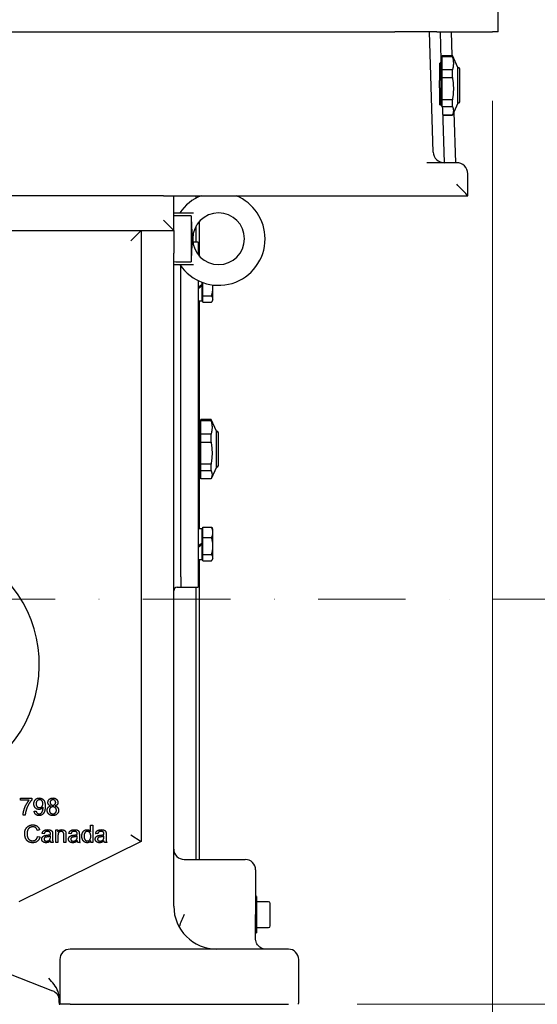
# Model space of a CAD drawing. Units: millimetres. Extents: x 622 to 8360, y 78 to 10896.
# Drawn here: x 1711 to 2011, y 5750 to 6321 of the extents above; entities that cross this region are included whole.
import ezdxf

# ---------------------------------------------------------------- set-up
doc = ezdxf.new("R2010")
doc.units = ezdxf.units.MM
doc.header["$LTSCALE"] = 40
doc.linetypes.add('DASHDOT2', pattern=[12.7, 6.35, -3.175, 0, -3.175])
doc.linetypes.add('LONG_DASH_DOTTED', pattern=[0.3001, 0.2362, -0.0295, 0.0049, -0.0295])
for name, color, linetype, lineweight in [('Center Mark(Hillmar_metric)', 7, 'LONG_DASH_DOTTED', 18), ('Dimensions(Hillmar_metric)', 7, 'Continuous', 13), ('Visible Edges(Hillmar_metric)', 7, 'Continuous', 25)]:
    doc.layers.add(name, color=color, linetype=linetype, lineweight=lineweight)
doc.styles.add('Hillmar_metric_Dimensions', font='arial.ttf')
doc.dimstyles.new('DEFAULT-ISO-Method 1b-Hillmar_metric', dxfattribs={"dimscale": 40, "dimtxt": 2, "dimasz": 2.5, "dimexe": 1, "dimexo": 1, "dimgap": 0.25, "dimtad": 1, "dimtih": 1, "dimtoh": 1, "dimrnd": 1e-08, "dimdsep": 46, "dimtxsty": 'Hillmar_metric_Dimensions', "dimcen": 0.09, "dimdle": 8, "dimclrd": 7, "dimclre": 7, "dimclrt": 7, "dimazin": 2, "dimtfac": 0.75, "dimtmove": 0, "dimatfit": 3, "dimfxl": 1, "dimtolj": 1, "dimlwd": 9, "dimlwe": 9, "dimarcsym": 0})

# ---------------------------------------------------------------- blocks, each defined once
blk = doc.blocks.new('*D27')
at = {"layer": 'Defpoints', "color": 0, "linetype": 'Continuous', "transparency": 16777216}
for p in [(1984.89, 6314.13), (1068.45, 6302.42), (1984.89, 4906.68)]:
    blk.add_point(p, dxfattribs=at)
at = {"layer": 'Dimensions(Hillmar_metric)', "color": 7, "linetype": 'Continuous', "lineweight": 9, "transparency": 16777216}
for p, q in [((1984.89, 6274.13), (1984.89, 4866.68)), ((1068.45, 6262.42), (1068.45, 4866.68)), ((1168.45, 4906.68), (1884.89, 4906.68))]:
    blk.add_line(p, q, dxfattribs=at)
at = {"layer": 'Dimensions(Hillmar_metric)', "color": 7, "linetype": 'Continuous', "transparency": 16777216}
for points in [[(1168.45, 4923.35), (1168.45, 4890.01), (1068.45, 4906.68)], [(1884.89, 4923.35), (1884.89, 4890.01), (1984.89, 4906.68)]]:
    blk.add_solid(points, dxfattribs=at)
at = {"layer": 'Dimensions(Hillmar_metric)', "color": 7, "linetype": 'Continuous', "lineweight": 13, "transparency": 16777216, "insert": (1526.67, 4957.53), "char_height": 80, "attachment_point": 5, "style": 'Hillmar_metric_Dimensions'}
blk.add_mtext('\\A1;920', dxfattribs=at)
blk = doc.blocks.new('*D28')
at = {"layer": 'Defpoints', "color": 0, "linetype": 'Continuous', "transparency": 16777216}
for p in [(1464.95, 5985.13), (1910.95, 5442.13), (2363.34, 5442.13)]:
    blk.add_point(p, dxfattribs=at)
at = {"layer": 'Dimensions(Hillmar_metric)', "color": 7, "linetype": 'Continuous', "lineweight": 9, "transparency": 16777216}
for p, q in [((2363.34, 5885.13), (2363.34, 5764.5)), ((2363.34, 5542.13), (2363.34, 5662.76)), ((1950.95, 5442.13), (2403.34, 5442.13))]:
    blk.add_line(p, q, dxfattribs=at)
at = {"layer": 'Dimensions(Hillmar_metric)', "color": 7, "linetype": 'Continuous', "transparency": 16777216}
for points in [[(2346.67, 5885.13), (2380, 5885.13), (2363.34, 5985.13)], [(2346.67, 5542.13), (2380, 5542.13), (2363.34, 5442.13)]]:
    blk.add_solid(points, dxfattribs=at)
at = {"layer": 'Dimensions(Hillmar_metric)', "color": 7, "linetype": 'Continuous', "lineweight": 13, "transparency": 16777216, "insert": (2363.34, 5713.63), "char_height": 80, "attachment_point": 5, "style": 'Hillmar_metric_Dimensions'}
blk.add_mtext('\\A1;543', dxfattribs=at)
blk = doc.blocks.new('*D35')
at = {"layer": 'Defpoints', "color": 0, "linetype": 'Continuous', "transparency": 16777216}
for p in [(1464.95, 5985.13), (1866.45, 5750.13), (2146.45, 5750.13)]:
    blk.add_point(p, dxfattribs=at)
at = {"layer": 'Dimensions(Hillmar_metric)', "color": 7, "linetype": 'Continuous', "lineweight": 9, "transparency": 16777216}
for p, q in [((2146.45, 6085.13), (2146.45, 6185.13)), ((2146.45, 5985.13), (2146.45, 5885.13)), ((2146.45, 5885.13), (2146.45, 5850.13)), ((2146.45, 5750.13), (2146.45, 5850.13)), ((1906.45, 5750.13), (2186.45, 5750.13)), ((2146.45, 5650.13), (2146.45, 5550.13))]:
    blk.add_line(p, q, dxfattribs=at)
at = {"layer": 'Dimensions(Hillmar_metric)', "color": 7, "linetype": 'Continuous', "transparency": 16777216}
for points in [[(2129.79, 6085.13), (2163.12, 6085.13), (2146.45, 5985.13)], [(2129.79, 5650.13), (2163.12, 5650.13), (2146.45, 5750.13)]]:
    blk.add_solid(points, dxfattribs=at)
at = {"layer": 'Dimensions(Hillmar_metric)', "color": 7, "linetype": 'Continuous', "lineweight": 13, "transparency": 16777216, "insert": (2142.32, 6259.44), "char_height": 80, "attachment_point": 5, "style": 'Hillmar_metric_Dimensions'}
blk.add_mtext('\\A1;235', dxfattribs=at)

msp = doc.modelspace()

# ---------------------------------------------------------------- linework, layer by layer
at = {"layer": 'Center Mark(Hillmar_metric)', "linetype": 'DASHDOT2', "ltscale": 0.2}
msp.add_line((2544.7241, 5985.1296), (1228.4538, 5985.1296), dxfattribs=at)
at = {"layer": 'Visible Edges(Hillmar_metric)'}
for p, q in [((1988.307, 6314.1296), (1988.307, 6338.1296)), ((1368.307, 6314.1296), (1928.307, 6314.1296)), ((1952.5959, 6314.1296), (1928.307, 6314.1296)), ((1950.5629, 6244.4209), (1948.2882, 6314.1296)), ((1952.5959, 6314.1296), (1984.8935, 6314.1296)), ((1955.2201, 6297.8317), (1954.6882, 6314.1296)), ((1960.907, 6314.1296), (1961.3557, 6300.3796)), ((1988.307, 6314.1296), (1984.8935, 6314.1296)), ((1955.144, 6300.1616), (1955.2394, 6300.1616)), ((1955.2394, 6272.8937), (1955.2394, 6300.1616)), ((1955.7844, 6299.7923), (1955.7844, 6300.3796)), ((1955.7844, 6300.3796), (1961.6621, 6300.3796)), ((1955.7844, 6292.0434), (1955.7844, 6299.7923)), ((1955.7844, 6299.7923), (1961.6621, 6299.7923)), ((1961.6621, 6299.7923), (1961.6621, 6300.3796)), ((1964.8694, 6293.5016), (1961.6621, 6300.3796)), ((1954.1694, 6295.7269), (1954.1694, 6286.0085)), ((1955.2394, 6298.7446), (1955.7844, 6298.7446)), ((1964.8694, 6276.8962), (1964.8694, 6293.5016)), ((1964.8694, 6293.5016), (1965.0674, 6293.5016)), ((1961.6621, 6292.0434), (1955.7844, 6292.0434)), ((1955.7844, 6287.596), (1955.7844, 6292.0434)), ((1955.7844, 6274.7966), (1955.7844, 6287.596)), ((1955.7844, 6287.596), (1961.6621, 6287.596)), ((1961.6621, 6287.596), (1961.6621, 6292.0434)), ((1965.9394, 6290.7226), (1965.9394, 6292.6296)), ((1965.9394, 6273.6296), (1965.9394, 6290.7226)), ((1954.1694, 6281.6313), (1954.1694, 6286.0085)), ((1954.1694, 6281.6313), (1954.1694, 6271.9156)), ((1964.8694, 6272.7576), (1964.8694, 6276.8962)), ((1955.2394, 6271.3953), (1955.2394, 6272.8937)), ((1961.6621, 6274.7966), (1955.7844, 6274.7966)), ((1955.7844, 6272.7627), (1955.7844, 6274.7966)), ((1955.7844, 6270.9333), (1955.7844, 6272.7627)), ((1955.7844, 6270.6766), (1955.7844, 6270.9333)), ((1955.7844, 6270.9333), (1961.6621, 6270.9333)), ((1961.6621, 6272.7627), (1961.6621, 6274.7966)), ((1961.6621, 6270.9333), (1961.6621, 6272.7627)), ((1964.8694, 6272.7576), (1961.6621, 6265.8796)), ((1964.8694, 6272.7576), (1965.0674, 6272.7576)), ((1957.165, 6238.2296), (1956.1477, 6269.403)), ((1961.6621, 6265.8829), (1956.2626, 6265.8829)), ((1956.2627, 6265.8796), (1961.6621, 6265.8796)), ((1961.6621, 6265.8796), (1961.6621, 6265.8829)), ((1962.4279, 6267.5218), (1963.3837, 6238.2296)), ((1964.157, 6238.2296), (1946.9051, 6238.2296)), ((1970.557, 6219.133), (1970.557, 6231.8296)), ((1793.9538, 6219.1296), (1664.6176, 6219.1296)), ((1793.9538, 6219.1296), (1799.4227, 6219.1296)), ((1799.4227, 6219.1296), (1970.557, 6219.1296)), ((1812.9538, 6217.7939), (1812.9538, 6219.1296)), ((1814.9375, 6218.78), (1814.9375, 6219.1296)), ((1970.557, 6219.1296), (1970.557, 6219.133)), ((1799.9538, 6198.9876), (1799.9538, 6217.9876)), ((1799.9538, 6209.1296), (1811.3843, 6209.1296)), ((1793.9538, 6204.9876), (1799.9538, 6198.9876)), ((1809.9538, 6207.5061), (1809.9538, 6180.7532)), ((1814.9375, 6183.9491), (1814.9375, 6204.3101)), ((1630.855, 6198.9876), (1799.9538, 6198.9876)), ((1774.9538, 6192.9876), (1780.9538, 6198.9876)), ((1780.9538, 6198.9876), (1780.9538, 5844.6296)), ((1799.9538, 6198.9876), (1799.9538, 6185.838)), ((1812.9538, 6192.1296), (1812.9538, 6201.6129)), ((1810.9538, 6194.1265), (1810.9538, 6194.1327)), ((1814.0838, 6192.1296), (1811.0877, 6192.1296)), ((1814.0838, 6192.1296), (1814.0838, 6184.9588)), ((1799.9538, 5807.1296), (1799.9538, 6185.838)), ((1799.9538, 6179.1296), (1811.3843, 6179.1296)), ((1804.0838, 6169.4441), (1804.0838, 6178.296)), ((1804.0838, 6167.1296), (1804.0838, 6169.4441)), ((1814.0838, 6169.8788), (1814.0838, 6167.1296)), ((1816.2838, 6168.9207), (1816.2838, 6167.5728)), ((1816.8839, 6161.0754), (1816.8839, 6168.6986)), ((1804.0838, 6017.1296), (1804.0838, 6167.1296)), ((1814.0838, 6167.1296), (1814.0838, 6017.1296)), ((1816.2838, 6167.5728), (1816.2838, 6166.8748)), ((1816.2838, 6166.8748), (1816.2838, 6166.684)), ((1816.2838, 6166.684), (1816.2838, 6158.0796)), ((1822.6839, 6165.934), (1822.6839, 6167.3283)), ((1822.6839, 6159.2438), (1822.6839, 6165.934)), ((1814.0838, 6158.0796), (1816.2838, 6158.0796)), ((1814.9375, 6089.1616), (1814.9375, 6158.0796)), ((1816.8839, 6159.4296), (1816.2838, 6159.4296)), ((1816.8839, 6161.0754), (1821.9247, 6161.0754)), ((1816.8839, 6157.4122), (1816.8839, 6161.0754)), ((1816.8839, 6157.4122), (1821.9247, 6157.4122)), ((1822.6839, 6158.6296), (1822.3016, 6157.9676)), ((1822.6839, 6158.6296), (1822.6839, 6159.2438)), ((1814.0838, 6089.1616), (1815.1538, 6089.1616)), ((1815.1538, 6088.9923), (1815.1538, 6089.1616)), ((1815.1538, 6055.0976), (1815.1538, 6088.9923)), ((1815.1538, 6087.7446), (1815.6988, 6087.7446)), ((1821.5765, 6089.3796), (1815.6988, 6089.3796)), ((1815.6988, 6089.2081), (1815.6988, 6089.3796)), ((1815.6988, 6088.6997), (1815.6988, 6089.2081)), ((1815.6988, 6088.6997), (1821.5765, 6088.6997)), ((1815.6988, 6080.7463), (1815.6988, 6088.6997)), ((1821.5765, 6089.2081), (1821.5765, 6089.3796)), ((1821.5765, 6088.6997), (1821.5765, 6089.2081)), ((1824.7838, 6082.5016), (1821.5783, 6089.3758)), ((1824.7838, 6082.3985), (1824.7838, 6082.5016)), ((1824.7838, 6082.5016), (1824.9818, 6082.5016)), ((1824.7838, 6061.7576), (1824.7838, 6082.3985)), ((1821.5765, 6080.7463), (1815.6988, 6080.7463)), ((1815.6988, 6076.2619), (1815.6988, 6080.7463)), ((1815.6988, 6063.4963), (1815.6988, 6076.2619)), ((1815.6988, 6076.2619), (1821.5765, 6076.2619)), ((1821.5765, 6076.2619), (1821.5765, 6080.7463)), ((1825.8538, 6070.7934), (1825.8538, 6081.6296)), ((1825.8538, 6062.6296), (1825.8538, 6070.7934)), ((1821.5765, 6063.4963), (1815.6988, 6063.4963)), ((1815.6988, 6059.6918), (1815.6988, 6063.4963)), ((1815.6988, 6054.8796), (1815.6988, 6059.6918)), ((1815.6988, 6059.6918), (1821.5765, 6059.6918)), ((1821.5765, 6059.6918), (1821.5765, 6063.4963)), ((1824.7838, 6061.7576), (1821.5783, 6054.8835)), ((1824.7838, 6061.7576), (1824.9818, 6061.7576)), ((1814.0838, 6055.0976), (1815.1538, 6055.0976)), ((1814.9375, 6026.1796), (1814.9375, 6055.0976)), ((1815.1538, 6056.5146), (1815.6988, 6056.5146)), ((1821.5765, 6054.8796), (1815.6988, 6054.8796)), ((1814.0838, 6026.1796), (1816.2838, 6026.1796)), ((1816.2838, 6026.1796), (1816.2838, 6017.5728)), ((1816.8839, 6026.847), (1821.9247, 6026.847)), ((1816.8839, 6020.7927), (1816.8839, 6026.847)), ((1822.6839, 6025.6296), (1822.3016, 6026.2916)), ((1822.6839, 6023.8199), (1822.6839, 6025.6296)), ((1816.8839, 6024.8296), (1816.2838, 6024.8296)), ((1816.8839, 6020.7927), (1821.9247, 6020.7927)), ((1816.8839, 6011.0754), (1816.8839, 6020.7927)), ((1822.6839, 6015.934), (1822.6839, 6023.8199)), ((1804.0838, 6014.8151), (1804.0838, 6017.1296)), ((1804.0838, 5997.9876), (1804.0838, 6014.8151)), ((1814.0838, 6017.1296), (1814.0838, 5992.1296)), ((1816.2838, 6017.5728), (1816.2838, 6016.8748)), ((1816.2838, 6016.8748), (1816.2838, 6016.684)), ((1816.2838, 6016.684), (1816.2838, 6008.0796)), ((1822.6839, 6009.2438), (1822.6839, 6015.934)), ((1814.0838, 6008.0796), (1816.2838, 6008.0796)), ((1814.9375, 5834.1296), (1814.9375, 6008.0796)), ((1816.8839, 6009.4296), (1816.2838, 6009.4296)), ((1816.8839, 6011.0754), (1821.9247, 6011.0754)), ((1816.8839, 6007.4122), (1816.8839, 6011.0754)), ((1822.6839, 6008.6296), (1822.3016, 6007.9676)), ((1822.6839, 6008.6296), (1822.6839, 6009.2438)), ((1816.8839, 6007.4122), (1821.9247, 6007.4122)), ((1804.0838, 5997.9876), (1804.0838, 5992.095)), ((1801.9538, 5991.9876), (1802.9538, 5991.9876)), ((1804.0838, 5992.1296), (1814.0838, 5992.1296)), ((1812.9538, 5834.1296), (1812.9538, 5992.1296)), ((1711.0723, 5869.6202), (1717.5434, 5869.6202)), ((1711.0723, 5868.4388), (1711.0723, 5869.6202)), ((1715.9656, 5868.4388), (1711.0723, 5868.4388)), ((1717.5434, 5869.6202), (1717.5434, 5868.6674)), ((1713.7324, 5859.7497), (1712.4671, 5859.7497)), ((1718.9382, 5862.0668), (1720.1196, 5862.1735)), ((1751.6554, 5850.4304), (1751.6554, 5854.0127)), ((1751.6554, 5854.0127), (1752.8825, 5854.0127)), ((1752.8825, 5854.0127), (1752.8825, 5844.0127)), ((1722.0975, 5851.2764), (1720.7941, 5850.9639)), ((1724.7423, 5849.028), (1723.538, 5849.188)), ((1729.6051, 5848.685), (1729.6051, 5847.0463)), ((1731.5106, 5844.0127), (1731.5106, 5851.2612)), ((1731.5106, 5851.2612), (1732.6158, 5851.2612)), ((1732.6158, 5851.2612), (1732.6158, 5850.2322)), ((1732.7377, 5847.9685), (1732.7377, 5844.0127)), ((1736.1676, 5844.0127), (1736.1676, 5848.4182)), ((1737.3947, 5848.4639), (1737.3947, 5844.0127)), ((1740.2758, 5849.028), (1739.0716, 5849.188)), ((1745.1386, 5848.685), (1745.1386, 5847.0463)), ((1755.8094, 5849.028), (1754.6051, 5849.188)), ((1760.6722, 5848.685), (1760.6722, 5847.0463)), ((1774.9538, 5848.3613), (1780.9538, 5844.6296)), ((1780.9538, 5844.6296), (1709.9538, 5809.6296)), ((1720.9389, 5847.5264), (1722.2652, 5847.1911)), ((1728.3627, 5847.1987), (1728.3703, 5847.6484)), ((1729.9938, 5844.0127), (1728.7133, 5844.0127)), ((1732.7377, 5844.0127), (1731.5106, 5844.0127)), ((1737.3947, 5844.0127), (1736.1676, 5844.0127)), ((1743.8963, 5847.1987), (1743.9039, 5847.6484)), ((1745.5274, 5844.0127), (1744.2469, 5844.0127)), ((1751.7469, 5844.0127), (1751.7469, 5844.9273)), ((1752.8825, 5844.0127), (1751.7469, 5844.0127)), ((1759.4298, 5847.1987), (1759.4374, 5847.6484)), ((1761.0609, 5844.0127), (1759.7804, 5844.0127)), ((1805.9538, 5834.1296), (1841.4538, 5834.1296)), ((1847.4538, 5828.1296), (1847.4538, 5802.1296)), ((1847.9538, 5812.6296), (1847.4538, 5813.1296)), ((1847.9538, 5812.6296), (1847.9538, 5791.6296)), ((1854.9538, 5809.6296), (1847.9538, 5809.6296)), ((1855.9538, 5795.6296), (1855.9538, 5808.6296)), ((1847.4538, 5792.1296), (1847.4538, 5802.1296)), ((1636.4528, 5794.6296), (1729.6349, 5757.9758)), ((1847.4538, 5788.1296), (1847.4538, 5792.1296)), ((1847.9538, 5791.6296), (1847.4538, 5791.1296)), ((1847.9538, 5794.6296), (1854.9538, 5794.6296)), ((1866.4538, 5782.1296), (1739.8288, 5782.1296)), ((1733.8288, 5776.1296), (1733.8288, 5751.1296)), ((1872.4538, 5751.1296), (1872.4538, 5776.1296)), ((1733.4385, 5751.1296), (1733.4385, 5754.1199)), ((1733.5224, 5750.1296), (1733.9127, 5750.1296)), ((1739.8288, 5750.1296), (1733.9127, 5750.1296)), ((1739.8288, 5750.1296), (1866.4538, 5750.1296))]:
    msp.add_line(p, q, dxfattribs=at)
for centre, radius, start, end in [((1965.0674, 6292.6296), 0.872, 0, 90), ((1965.0674, 6273.6296), 0.872, 270, 0), ((1956.9595, 6244.6296), 6.4, 181.868989, 270), ((1964.157, 6231.8296), 6.4, 0, 90), ((1793.9538, 6217.9876), 6, 0, 10.972364), ((1825.9538, 6194.1296), 27, 112.191607, 146.251011), ((1825.9538, 6194.1296), 27, 0, 67.808393), ((1825.9538, 6194.1296), 15, 180.011836, 179.988164), ((1825.9538, 6194.1296), 27, 213.748989, 0), ((1824.9818, 6081.6296), 0.872, 0, 90), ((1824.9818, 6062.6296), 0.872, 270, 0), ((1648.2779, 5946.9876), 73.625, 276.867948, 55.344164), ((1801.9538, 5989.9876), 2, 90, 180), ((1802.9538, 5997.9876), 6, 270, 280.855535), ((1805.9538, 5840.1296), 6, 180, 270), ((1841.4538, 5828.1296), 6, 0, 90), ((1854.9538, 5808.6296), 1, 0, 90), ((1824.9538, 5807.1296), 25, 180, 270), ((1854.9538, 5795.6296), 1, 270, 0), ((1739.8288, 5776.1296), 6, 90, 180), ((1866.4538, 5776.1296), 6, 0, 90), ((1727.4385, 5752.3922), 6, 0, 68.527456), ((1739.4385, 5751.1296), 6, 180, 189.594068), ((1739.8288, 5751.1296), 6, 180, 189.594068), ((1866.4538, 5751.1296), 6, 350.405932, 0)]:
    msp.add_arc(centre, radius, start, end, dxfattribs=at)
for centre, major_axis, ratio, start_param, end_param in [((1964.157, 6225.5296), (6.3991, -6.3991), 0.01631145, 0.01631, 1.58710633), ((2129.3999, 6194.1296), (705.956, 0), 0.02124778, 2.04036477, 2.05631445), ((2129.3999, 6194.1296), (705.956, 0), 0.02124778, 4.22687086, 4.24282054), ((1813.3217, 6167.1296), (-15.6654, -8.9992), 0.06113277, 1.58433023, 1.72580452), ((1814.8459, 6167.1296), (-9.2608, -5.32), 0.06113277, 1.45335628, 1.6914939), ((1814.8459, 6167.1296), (-15.6654, -8.9992), 0.06113277, 1.48705431, 1.62755296), ((1813.3217, 6017.1296), (-15.6654, -8.9992), 0.06113277, 1.58433023, 1.72580452), ((1814.8459, 6017.1296), (-9.2608, -5.32), 0.06113277, 1.45335628, 1.6914939), ((1814.8459, 6017.1296), (-15.6654, -8.9992), 0.06113277, 1.48705431, 1.62755296)]:
    msp.add_ellipse(centre, major_axis=major_axis, ratio=ratio, start_param=start_param, end_param=end_param, dxfattribs=at)
for points, weights in [([(1961.6621, 6299.7923), (1962.7857, 6295.9178), (1961.6621, 6292.0434)], [1, 1.078125, 1]), ([(1961.6621, 6287.596), (1962.7857, 6281.1963), (1961.6621, 6274.7966)], [1, 1.078125, 1]), ([(1961.6621, 6270.9333), (1962.7857, 6268.4081), (1961.6621, 6265.8829)], [1, 1.078125, 1]), ([(1809.9538, 6207.5061), (1810.7246, 6194.1296), (1809.9538, 6180.7532)], [1.07137463258, 2.373398362, 1.07137463258]), ([(1821.9247, 6161.0754), (1822.6839, 6163.6791), (1822.6839, 6165.934)], [1, 1.0379548493, 1]), ([(1822.6839, 6165.934), (1822.6839, 6166.6306), (1822.6162, 6167.3367)], [1, 1.01142410711, 1.01597108386]), ([(1822.6839, 6159.2438), (1822.6839, 6160.0938), (1821.9247, 6161.0754)], [1, 1.0379548493, 1]), ([(1821.9247, 6157.4122), (1822.6839, 6158.3938), (1822.6839, 6159.2438)], [1, 1.0379548493, 1]), ([(1821.5783, 6089.3758), (1821.5774, 6089.3777), (1821.5765, 6089.3796)], [1.00011577452, 1.00005793022, 1]), ([(1821.5765, 6088.6997), (1822.7, 6084.723), (1821.5765, 6080.7463)], [1, 1.078125, 1]), ([(1821.5765, 6076.2619), (1822.7, 6069.8791), (1821.5765, 6063.4963)], [1, 1.078125, 1]), ([(1821.5765, 6059.6918), (1822.7, 6057.2857), (1821.5765, 6054.8796)], [1, 1.078125, 1]), ([(1822.6839, 6023.8199), (1822.6839, 6025.2248), (1821.9247, 6026.847)], [1, 1.0379548493, 1]), ([(1821.9247, 6026.847), (1822.1468, 6026.5598), (1822.3016, 6026.2916)], [1, 1.01081672387, 1.01546814779]), ([(1821.9247, 6020.7927), (1822.6839, 6022.415), (1822.6839, 6023.8199)], [1, 1.0379548493, 1]), ([(1822.6839, 6015.934), (1822.6839, 6018.189), (1821.9247, 6020.7927)], [1, 1.0379548493, 1]), ([(1821.9247, 6011.0754), (1822.6839, 6013.6791), (1822.6839, 6015.934)], [1, 1.0379548493, 1]), ([(1822.6839, 6009.2438), (1822.6839, 6010.0938), (1821.9247, 6011.0754)], [1, 1.0379548493, 1]), ([(1821.9247, 6007.4122), (1822.6839, 6008.3938), (1822.6839, 6009.2438)], [1, 1.0379548493, 1])]:
    msp.add_rational_spline(points, weights, degree=2, dxfattribs=at)
for points, knots in [([(1954.1694, 6295.7269), (1954.3785, 6295.8687), (1954.5533, 6296.0499), (1954.8686, 6296.4674), (1955.0098, 6296.7438), (1955.1898, 6297.3005), (1955.2283, 6297.5806), (1955.2201, 6297.8317)], [0.095802336, 0.095802336, 0.095802336, 0.095802336, 0.17582982, 0.17582982, 0.283452003, 0.283452003, 0.390765497, 0.390765497, 0.390765497, 0.390765497]), ([(1956.1477, 6269.403), (1956.1389, 6269.6732), (1956.0805, 6269.9721), (1955.8621, 6270.5604), (1955.7024, 6270.85), (1955.3477, 6271.3037), (1955.1394, 6271.5113), (1954.771, 6271.7425), (1954.639, 6271.8063), (1954.3935, 6271.8845), (1954.2828, 6271.907), (1954.1694, 6271.9156)], [1.109467983, 1.109467983, 1.109467983, 1.109467983, 1.218030534, 1.218030534, 1.326901779, 1.326901779, 1.416483323, 1.416483323, 1.461274095, 1.461274095, 1.495729256, 1.495729256, 1.495729256, 1.495729256]), ([(1853.4538, 5782.1296), (1852.933, 5782.1296), (1852.4076, 5782.1975), (1850.9444, 5782.5917), (1850.0285, 5783.0815), (1848.7524, 5784.3386), (1848.3159, 5784.9331), (1847.7885, 5786.0936), (1847.632, 5786.5825), (1847.4841, 5787.4403), (1847.4538, 5787.7832), (1847.4538, 5788.1296)], [-2.46416839, -2.46416839, -2.46416839, -2.46416839, -1.98691634, -1.98691634, -1.10765863, -1.10765863, -0.55812257, -0.55812257, -0.21466253, -0.21466253, 0, 0, 0, 0]), ([(1733.4385, 5754.1199), (1733.4385, 5755.0089), (1733.3016, 5756.1522), (1731.7155, 5760.3894), (1729.5604, 5762.8591), (1727.4484, 5765.276), (1727.4435, 5765.2816), (1727.4385, 5765.2873)], [0, 0, 0, 0, 0.266727956, 0.266727956, 0.810534111, 0.810534111, 0.81180819, 0.81180819, 0.81180819, 0.81180819])]:
    msp.add_open_spline(points, degree=3, knots=knots, dxfattribs=at)
for points, degree in [([(1712.4671, 5859.7497), (1712.49, 5860.9311), (1713.3741, 5864.2696), (1715.0281, 5867.3717), (1715.9656, 5868.4388)], 2), ([(1717.5434, 5868.6674), (1716.5906, 5867.6461), (1714.7156, 5864.2772), (1714.2049, 5862.5013)], 2), ([(1718.7552, 5866.4113), (1718.7552, 5867.9357), (1720.5464, 5869.7879), (1721.8955, 5869.7879)], 2), ([(1721.7126, 5863.1415), (1720.4702, 5863.1415), (1718.7552, 5864.9403), (1718.7552, 5866.4113)], 2), ([(1722.0479, 5868.7741), (1721.2248, 5868.7741), (1720.0205, 5867.4403), (1720.0205, 5866.3732)], 2), ([(1720.0205, 5866.3732), (1720.0205, 5865.4205), (1721.1638, 5864.2238), (1722.0174, 5864.2238)], 2), ([(1725.3254, 5864.9555), (1725.3254, 5863.0348), (1724.4946, 5860.7711), (1722.8482, 5859.5821), (1721.7431, 5859.5821)], 2), ([(1721.8955, 5869.7879), (1722.8711, 5869.7879), (1724.487, 5868.736), (1725.3254, 5866.7924), (1725.3254, 5864.9555)], 2), ([(1722.0174, 5864.2238), (1722.8635, 5864.2238), (1723.961, 5865.4205), (1723.961, 5866.4723)], 2), ([(1723.961, 5866.4723), (1723.961, 5867.5318), (1722.8406, 5868.7741), (1722.0479, 5868.7741)], 2), ([(1726.5068, 5862.6461), (1726.5068, 5863.6217), (1727.4976, 5864.9403), (1728.4199, 5865.1766)], 2), ([(1726.9107, 5867.2116), (1726.9107, 5868.3016), (1728.4809, 5869.7879), (1729.7766, 5869.7879)], 2), ([(1728.4199, 5865.1766), (1727.6501, 5865.4586), (1726.9107, 5866.4952), (1726.9107, 5867.2116)], 2), ([(1729.7995, 5868.7818), (1729.0906, 5868.7818), (1728.176, 5867.8824), (1728.176, 5867.2574)], 2), ([(1728.176, 5867.2574), (1728.176, 5866.5485), (1729.083, 5865.6491), (1729.8071, 5865.6491)], 2), ([(1729.7766, 5869.7879), (1731.0876, 5869.7879), (1732.6806, 5868.2711), (1732.6806, 5867.1811)], 2), ([(1731.4153, 5867.1888), (1731.4153, 5867.8595), (1730.4931, 5868.7818), (1729.7995, 5868.7818)], 2), ([(1729.8071, 5865.6491), (1730.5159, 5865.6491), (1731.4153, 5866.5409), (1731.4153, 5867.1888)], 2), ([(1732.6806, 5867.1811), (1732.6806, 5866.4875), (1731.9488, 5865.4586), (1731.2019, 5865.1766)], 2), ([(1731.2019, 5865.1766), (1732.1318, 5864.8793), (1733.0921, 5863.5379), (1733.0921, 5862.608)], 2), ([(1714.2049, 5862.5013), (1713.8315, 5861.2436), (1713.7324, 5859.7497)], 2), ([(1721.7431, 5859.5821), (1720.5769, 5859.5821), (1719.0906, 5860.8854), (1718.9382, 5862.0668)], 2), ([(1720.1196, 5862.1735), (1720.272, 5861.3427), (1721.1181, 5860.5882), (1721.7735, 5860.5882)], 2), ([(1724.0982, 5864.4601), (1723.7324, 5863.8732), (1722.4595, 5863.1415), (1721.7126, 5863.1415)], 2), ([(1721.7735, 5860.5882), (1722.3376, 5860.5882), (1723.1988, 5861.1064), (1723.74, 5861.9754), (1724.1059, 5863.4464), (1724.1059, 5864.2162)], 2), ([(1724.1059, 5864.2162), (1724.1059, 5864.2924), (1724.0982, 5864.4601)], 2), ([(1729.7995, 5859.5821), (1728.3208, 5859.5821), (1726.5068, 5861.3351), (1726.5068, 5862.6461)], 2), ([(1729.769, 5864.643), (1728.9001, 5864.643), (1727.772, 5863.4997), (1727.772, 5862.6385)], 2), ([(1727.772, 5862.6385), (1727.772, 5862.1125), (1728.2674, 5861.1293), (1729.2431, 5860.5882), (1729.8071, 5860.5882)], 2), ([(1731.8269, 5862.5927), (1731.8269, 5863.4845), (1730.6531, 5864.643), (1729.769, 5864.643)], 2), ([(1733.0921, 5862.608), (1733.0921, 5861.3275), (1731.2781, 5859.5821), (1729.7995, 5859.5821)], 2), ([(1729.8071, 5860.5882), (1730.6912, 5860.5882), (1731.8269, 5861.7238), (1731.8269, 5862.5927)], 2), ([(1713.4237, 5849.0889), (1713.4237, 5850.6514), (1714.6203, 5852.9838), (1716.8231, 5854.188), (1718.1493, 5854.188)], 2), ([(1718.1493, 5854.188), (1719.6508, 5854.188), (1721.6935, 5852.656), (1722.0975, 5851.2764)], 2), ([(1718.1264, 5843.845), (1716.5106, 5843.845), (1714.4831, 5845.1636), (1713.4237, 5847.656), (1713.4237, 5849.0889)], 2), ([(1718.1188, 5853.0523), (1716.9679, 5853.0523), (1715.413, 5851.9472), (1714.788, 5850.0874), (1714.788, 5849.0966)], 2), ([(1714.788, 5849.0966), (1714.788, 5847.8237), (1715.535, 5845.9182), (1717.0975, 5844.9807), (1718.0121, 5844.9807)], 2), ([(1720.7941, 5850.9639), (1720.4435, 5852.0539), (1719.1249, 5853.0523), (1718.1188, 5853.0523)], 2), ([(1723.3246, 5845.9258), (1723.3246, 5846.4594), (1723.8124, 5847.3359), (1724.5899, 5847.8694), (1725.0853, 5847.999)], 2), ([(1723.538, 5849.188), (1723.6981, 5849.9578), (1724.4527, 5850.9106), (1725.8703, 5851.4213), (1726.8002, 5851.4213)], 2), ([(1726.6249, 5850.4075), (1725.7636, 5850.4075), (1724.9405, 5849.7978), (1724.7423, 5849.028)], 2), ([(1725.0853, 5847.999), (1725.4435, 5848.0981), (1726.1752, 5848.1895)], 2), ([(1726.1752, 5848.1895), (1727.6615, 5848.3648), (1728.3627, 5848.6088)], 2), ([(1728.0197, 5849.9883), (1727.5548, 5850.4075), (1726.6249, 5850.4075)], 2), ([(1726.8002, 5851.4213), (1727.7301, 5851.4213), (1728.8886, 5850.9868), (1729.4374, 5850.3237), (1729.5441, 5849.8206)], 2), ([(1728.3703, 5848.9289), (1728.3703, 5849.6834), (1728.0197, 5849.9883)], 2), ([(1728.3627, 5848.6088), (1728.3703, 5848.8603), (1728.3703, 5848.9289)], 2), ([(1729.5441, 5849.8206), (1729.6051, 5849.5005), (1729.6051, 5848.685)], 2), ([(1732.6158, 5850.2322), (1733.4161, 5851.4213), (1734.9176, 5851.4213)], 2), ([(1734.6585, 5850.3542), (1733.8734, 5850.3542), (1732.7377, 5849.3557), (1732.7377, 5847.9685)], 2), ([(1736.1676, 5848.4182), (1736.1676, 5849.1652), (1735.878, 5849.9121), (1735.1539, 5850.3542), (1734.6585, 5850.3542)], 2), ([(1734.9176, 5851.4213), (1735.5731, 5851.4213), (1736.6706, 5850.9487), (1737.2194, 5850.1865), (1737.3261, 5849.6606)], 2), ([(1737.3261, 5849.6606), (1737.3947, 5849.3176), (1737.3947, 5848.4639)], 2), ([(1738.8581, 5845.9258), (1738.8581, 5846.4594), (1739.346, 5847.3359), (1740.1234, 5847.8694), (1740.6188, 5847.999)], 2), ([(1739.0716, 5849.188), (1739.2316, 5849.9578), (1739.9862, 5850.9106), (1741.4039, 5851.4213), (1742.3338, 5851.4213)], 2), ([(1742.1585, 5850.4075), (1741.2972, 5850.4075), (1740.474, 5849.7978), (1740.2758, 5849.028)], 2), ([(1740.6188, 5847.999), (1740.977, 5848.0981), (1741.7088, 5848.1895)], 2), ([(1741.7088, 5848.1895), (1743.195, 5848.3648), (1743.8963, 5848.6088)], 2), ([(1743.5533, 5849.9883), (1743.0883, 5850.4075), (1742.1585, 5850.4075)], 2), ([(1742.3338, 5851.4213), (1743.2636, 5851.4213), (1744.4222, 5850.9868), (1744.971, 5850.3237), (1745.0777, 5849.8206)], 2), ([(1743.9039, 5848.9289), (1743.9039, 5849.6834), (1743.5533, 5849.9883)], 2), ([(1743.8963, 5848.6088), (1743.9039, 5848.8603), (1743.9039, 5848.9289)], 2), ([(1745.0777, 5849.8206), (1745.1386, 5849.5005), (1745.1386, 5848.685)], 2), ([(1746.602, 5847.6331), (1746.602, 5848.7155), (1747.3261, 5850.4838), (1748.7667, 5851.4213), (1749.6585, 5851.4213)], 2), ([(1749.788, 5850.4075), (1748.9649, 5850.4075), (1747.8673, 5849.0661), (1747.8673, 5847.6331)], 2), ([(1749.6585, 5851.4213), (1750.3139, 5851.4213), (1751.3353, 5850.8725), (1751.6554, 5850.4304)], 2), ([(1751.7697, 5847.5264), (1751.7697, 5849.0127), (1750.6264, 5850.4075), (1749.788, 5850.4075)], 2), ([(1754.3917, 5845.9258), (1754.3917, 5846.4594), (1754.8795, 5847.3359), (1755.6569, 5847.8694), (1756.1524, 5847.999)], 2), ([(1754.6051, 5849.188), (1754.7652, 5849.9578), (1755.5197, 5850.9106), (1756.9374, 5851.4213), (1757.8673, 5851.4213)], 2), ([(1757.692, 5850.4075), (1756.8307, 5850.4075), (1756.0075, 5849.7978), (1755.8094, 5849.028)], 2), ([(1756.1524, 5847.999), (1756.5106, 5848.0981), (1757.2423, 5848.1895)], 2), ([(1757.2423, 5848.1895), (1758.7286, 5848.3648), (1759.4298, 5848.6088)], 2), ([(1759.0868, 5849.9883), (1758.6219, 5850.4075), (1757.692, 5850.4075)], 2), ([(1757.8673, 5851.4213), (1758.7972, 5851.4213), (1759.9557, 5850.9868), (1760.5045, 5850.3237), (1760.6112, 5849.8206)], 2), ([(1759.4374, 5848.9289), (1759.4374, 5849.6834), (1759.0868, 5849.9883)], 2), ([(1759.4298, 5848.6088), (1759.4374, 5848.8603), (1759.4374, 5848.9289)], 2), ([(1760.6112, 5849.8206), (1760.6722, 5849.5005), (1760.6722, 5848.685)], 2), ([(1718.0121, 5844.9807), (1719.1249, 5844.9807), (1720.6645, 5846.2612), (1720.9389, 5847.5264)], 2), ([(1722.2652, 5847.1911), (1721.846, 5845.56), (1719.6889, 5843.845), (1718.1264, 5843.845)], 2), ([(1725.8017, 5843.8527), (1724.6051, 5843.8527), (1723.3246, 5845.0188), (1723.3246, 5845.9258)], 2), ([(1726.3658, 5847.1834), (1725.6036, 5847.0767), (1724.9786, 5846.8023), (1724.6356, 5846.2764), (1724.6356, 5845.9563)], 2), ([(1724.6356, 5845.9563), (1724.6356, 5845.4685), (1725.3749, 5844.813), (1726.0914, 5844.813)], 2), ([(1728.4694, 5844.9045), (1727.7835, 5844.3252), (1726.5258, 5843.8527), (1725.8017, 5843.8527)], 2), ([(1726.0914, 5844.813), (1726.8002, 5844.813), (1727.9054, 5845.4304), (1728.1645, 5845.9716)], 2), ([(1728.3703, 5847.6484), (1727.6996, 5847.374), (1726.3658, 5847.1834)], 2), ([(1728.1645, 5845.9716), (1728.3627, 5846.3908), (1728.3627, 5847.1987)], 2), ([(1728.7133, 5844.0127), (1728.5228, 5844.3938), (1728.4694, 5844.9045)], 2), ([(1729.6051, 5847.0463), (1729.6051, 5845.3389), (1729.7652, 5844.4319), (1729.9938, 5844.0127)], 2), ([(1741.3353, 5843.8527), (1740.1386, 5843.8527), (1738.8581, 5845.0188), (1738.8581, 5845.9258)], 2), ([(1741.8993, 5847.1834), (1741.1371, 5847.0767), (1740.5121, 5846.8023), (1740.1691, 5846.2764), (1740.1691, 5845.9563)], 2), ([(1740.1691, 5845.9563), (1740.1691, 5845.4685), (1740.9085, 5844.813), (1741.6249, 5844.813)], 2), ([(1744.003, 5844.9045), (1743.317, 5844.3252), (1742.0594, 5843.8527), (1741.3353, 5843.8527)], 2), ([(1741.6249, 5844.813), (1742.3338, 5844.813), (1743.4389, 5845.4304), (1743.6981, 5845.9716)], 2), ([(1743.9039, 5847.6484), (1743.2331, 5847.374), (1741.8993, 5847.1834)], 2), ([(1743.6981, 5845.9716), (1743.8963, 5846.3908), (1743.8963, 5847.1987)], 2), ([(1744.2469, 5844.0127), (1744.0563, 5844.3938), (1744.003, 5844.9045)], 2), ([(1745.1386, 5847.0463), (1745.1386, 5845.3389), (1745.2987, 5844.4319), (1745.5274, 5844.0127)], 2), ([(1749.7194, 5843.8527), (1748.8505, 5843.8527), (1747.4024, 5844.8054), (1746.602, 5846.5203), (1746.602, 5847.6331)], 2), ([(1747.8673, 5847.6331), (1747.8673, 5846.2383), (1749.0411, 5844.8588), (1749.8414, 5844.8588)], 2), ([(1751.7469, 5844.9273), (1751.0609, 5843.8527), (1749.7194, 5843.8527)], 2), ([(1749.8414, 5844.8588), (1750.6417, 5844.8588), (1751.7697, 5846.1773), (1751.7697, 5847.5264)], 2), ([(1756.8688, 5843.8527), (1755.6722, 5843.8527), (1754.3917, 5845.0188), (1754.3917, 5845.9258)], 2), ([(1757.4328, 5847.1834), (1756.6706, 5847.0767), (1756.0456, 5846.8023), (1755.7027, 5846.2764), (1755.7027, 5845.9563)], 2), ([(1755.7027, 5845.9563), (1755.7027, 5845.4685), (1756.442, 5844.813), (1757.1585, 5844.813)], 2), ([(1759.5365, 5844.9045), (1758.8505, 5844.3252), (1757.5929, 5843.8527), (1756.8688, 5843.8527)], 2), ([(1757.1585, 5844.813), (1757.8673, 5844.813), (1758.9725, 5845.4304), (1759.2316, 5845.9716)], 2), ([(1759.4374, 5847.6484), (1758.7667, 5847.374), (1757.4328, 5847.1834)], 2), ([(1759.2316, 5845.9716), (1759.4298, 5846.3908), (1759.4298, 5847.1987)], 2), ([(1759.7804, 5844.0127), (1759.5899, 5844.3938), (1759.5365, 5844.9045)], 2), ([(1760.6722, 5847.0463), (1760.6722, 5845.3389), (1760.8322, 5844.4319), (1761.0609, 5844.0127)], 2), ([(1805.9538, 5802.1296), (1804.9957, 5799.9171), (1803.966, 5797.5494), (1803.0308, 5795.1136)], 3)]:
    msp.add_open_spline(points, degree=degree, dxfattribs=at)

# ---------------------------------------------------------------- dimensions: what is measured, and where the dimension line sits
at = {"layer": 'Dimensions(Hillmar_metric)', "color": 7, "linetype": 'Continuous', "lineweight": 13}
for base, p1, p2, angle, override, picture, middle in [((1984.8935, 4906.6801), (1068.4538, 6302.4211), (1984.8935, 6314.1296), 180, {"dimgap": 0.25, "dimtih": 0, "dimtoh": 0, "dimdec": 0, "dimlfac": 1.003885, "dimtol": 0, "dimlim": 0, "dimtp": 0, "dimtm": 0, "dimtdec": 2, "dimtofl": 0, "dimatfit": 1}, '*D27', (1526.6736, 4906.6801)), ((2146.4538, 5750.1296), (1464.9538, 5985.1296), (1866.4538, 5750.1296), 270, {"dimse1": 1, "dimtofl": 0, "dimtmove": 2}, '*D35', (2142.3206, 6259.4391)), ((2363.3355, 5442.1296), (1464.9538, 5985.1296), (1910.9538, 5442.1296), 90, {"dimgap": 0.25, "dimdec": 2, "dimse1": 1, "dimtol": 0, "dimlim": 0, "dimtp": 0, "dimtm": 0, "dimtdec": 2, "dimtofl": 0, "dimatfit": 1}, '*D28', (2363.3355, 5713.6296))]:
    dim = msp.add_linear_dim(base=base, p1=p1, p2=p2, angle=angle, dimstyle='DEFAULT-ISO-Method 1b-Hillmar_metric', override=override, dxfattribs=at)
    dim.commit()
    dim.dimension.update_dxf_attribs({"geometry": picture, "text_midpoint": middle, "dimtype": 160})

doc.saveas('drawing.dxf')
